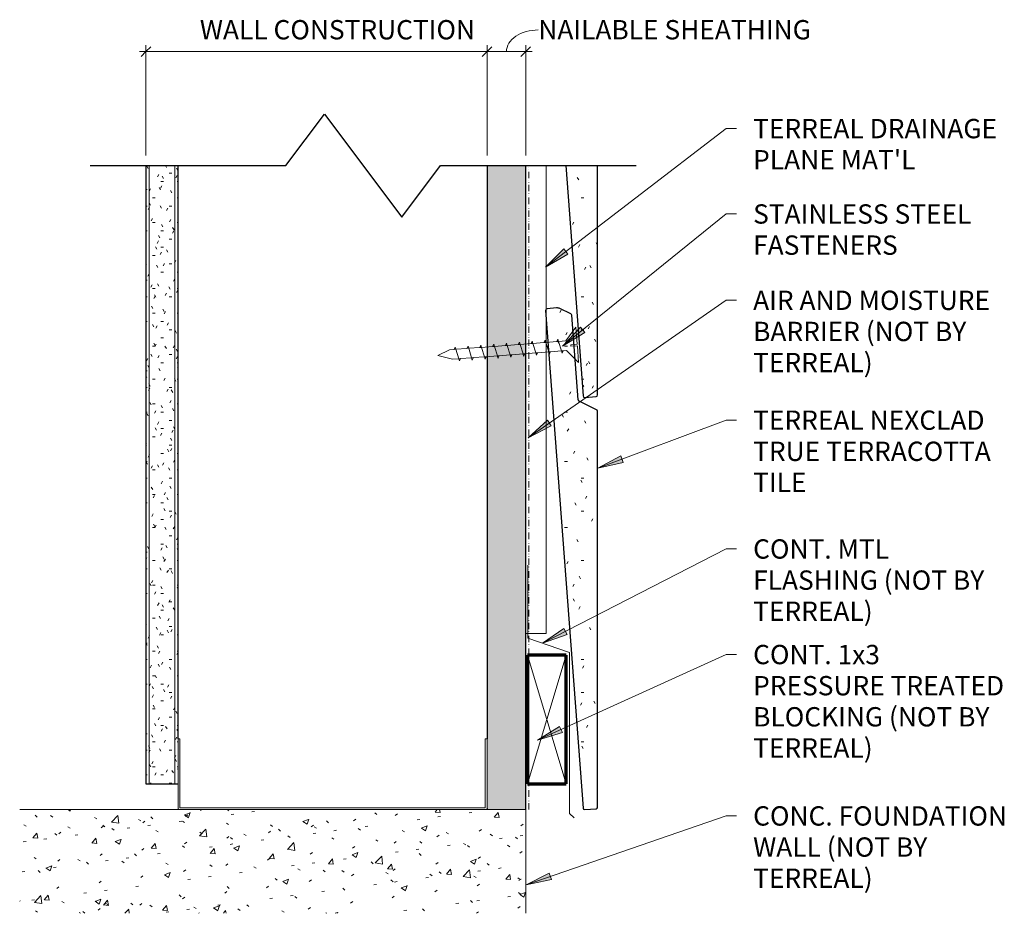
# Model space of a CAD drawing. Units: millimetres. Extents: x -5041 to -4556, y -51 to 389.
import ezdxf

# ---------------------------------------------------------------- set-up
doc = ezdxf.new("R2010")
doc.units = ezdxf.units.MM
doc.linetypes.add('Dash Dot Dot 1_8_', pattern=[6.151562, 3.175, -0.992188, 0, -0.992188, 0, -0.992188])
for name, color, linetype, lineweight in [('A-ANNO-DIMS', 211, 'Continuous', 9), ('A-ANNO-DIMS-4', 211, 'Continuous', 9), ('A-DETL', 90, 'Continuous', 9), ('A-DETL-GENF', 92, 'Continuous', 9), ('A-DETL-MEDM', 33, 'Continuous', 30), ('A-DETL-THIN', 151, 'Continuous', 9), ('A-GENM', 13, 'Continuous', 9), ('A-WALL', 113, 'Continuous', 18), ('G-ANNO-TEXT', 231, 'Continuous', 9)]:
    doc.layers.add(name, color=color, linetype=linetype, lineweight=lineweight)
doc.styles.add('Arial', font='arial.ttf', dxfattribs={"height": 9.525})
doc.styles.add('Arial_1', font='arial.ttf', dxfattribs={"width": 0.8, "height": 9.525})
doc.dimstyles.new('TERREAL_-_3_32__Arial', dxfattribs={"dimscale": 304.8, "dimtxt": 9.717971, "dimasz": 0.015625, "dimexe": 0.010417, "dimexo": 0.020833, "dimgap": 0.010417, "dimtad": 1, "dimdec": 4, "dimlfac": 0.03937, "dimrnd": 0.0625, "dimzin": 3, "dimdsep": 46, "dimlunit": 4, "dimtxsty": 'Arial_1', "dimblk1": 'OBLIQUE', "dimblk2": 'OBLIQUE', "dimsah": 1, "dimcen": 0.09, "dimdle": 0.010417, "dimazin": 0, "dimtfac": 1, "dimtdec": 4, "dimtix": 1, "dimtmove": 0, "dimatfit": 3, "dimfxl": 1, "dimtvp": 1, "dimtfill": 1, "dimfrac": 2, "dimtolj": 1, "dimtzin": 0, "dimarcsym": 2})
doc.dimstyles.new('TERREAL_-_3_32__Arial_1', dxfattribs={"dimscale": 304.8, "dimtxt": 9.717971, "dimasz": 0.015625, "dimexe": 0.010417, "dimexo": 0.020833, "dimgap": 0.010417, "dimtad": 1, "dimdec": 4, "dimlfac": 0.03937, "dimrnd": 0.0625, "dimzin": 3, "dimdsep": 46, "dimlunit": 4, "dimtxsty": 'Arial_1', "dimblk1": 'OBLIQUE', "dimblk2": 'OBLIQUE', "dimsah": 1, "dimcen": 0.09, "dimdle": 0.010417, "dimazin": 0, "dimtfac": 1, "dimtdec": 4, "dimtix": 1, "dimtmove": 1, "dimatfit": 3, "dimfxl": 1, "dimtvp": 1, "dimtfill": 1, "dimfrac": 2, "dimtolj": 1, "dimtzin": 0, "dimarcsym": 2})
pattern_1 = [(0, (-4756.427, 1585.811), (32.512, 8.128), [1.341, -23.043, 1.341, -23.043, -130.048]), (0, (-4756.427, 1585.811), (32.512, 8.128), [-48.768, 1.341, -47.427, 1.341, -23.043, -56.896]), (0, (-4756.427, 1585.811), (32.512, 8.128), [-121.92, 1.341, -14.915, 1.341, -39.299]), (120, (-4744.235, 1589.875), (-23.295054, 24.09222), [1.341, -23.043, 1.341, -23.043, -130.048]), (120, (-4744.235, 1589.875), (-23.295054, 24.09222), [-48.768, 1.341, -47.427, 1.341, -23.043, -56.896]), (120, (-4744.235, 1589.875), (-23.295054, 24.09222), [-121.92, 1.341, -14.915, 1.341, -39.299]), (240, (-4740.171, 1606.131), (-9.216946, -32.220218), [1.341, -23.043, 1.341, -23.043, -130.048]), (240, (-4740.171, 1606.131), (-9.216946, -32.220218), [-48.768, 1.341, -47.427, 1.341, -23.043, -56.896]), (240, (-4740.171, 1606.131), (-9.216946, -32.220218), [-121.92, 1.341, -14.915, 1.341, -39.299])]

# ---------------------------------------------------------------- blocks, each defined once
blk = doc.blocks.new('Terreal NeXclad True Panel - Terreal NeXclad True Panel-310915-SECTION DTL - BASE')
at = {"layer": 'A-GENM'}
h = blk.add_hatch(dxfattribs=at)
h.set_pattern_fill('FP_1', color=256, style=0, pattern_type=2)
h.set_pattern_definition(pattern_1)
h.paths.add_polyline_path([(-4762.7, 203.2), (-4757.16, 203.62), (-4756.64, 203.87), (-4756.43, 204.41), (-4756.43, 317.5), (-4772.1, 317.5), (-4763.55, 203.93), (-4763.27, 203.39)], flags=0)
at = {"layer": 'A-GENM', "lineweight": 30}
for p, q in [((-4772.1, 317.5), (-4763.55, 203.93)), ((-4756.43, 204.41), (-4756.43, 317.5)), ((-4762.7, 203.2), (-4757.16, 203.62))]:
    blk.add_line(p, q, dxfattribs=at)
for centre, start, end in [((-4757.22, 204.41), 274.3053, 360), ((-4762.76, 203.99), 184.3053, 274.3053)]:
    blk.add_arc(centre, 0.794, start, end, dxfattribs=at)
blk = doc.blocks.new('Terreal NeXclad True Panel - Terreal NeXclad True Panel-V1-SECTION DTL - BASE')
at = {"layer": 'A-GENM'}
h = blk.add_hatch(dxfattribs=at)
h.set_pattern_fill('FP_1', color=256, style=0, pattern_type=2)
h.set_pattern_definition(pattern_1)
h.paths.add_polyline_path([(-4762.7, 0), (-4757.16, 0.42), (-4756.64, 0.67), (-4756.43, 1.21), (-4756.43, 196.43), (-4756.55, 196.85), (-4756.88, 197.14), (-4765.51, 201.3), (-4765.82, 201.56), (-4765.96, 201.95), (-4769.1, 243.73), (-4769.24, 244.12), (-4769.55, 244.39), (-4774.98, 247), (-4775.77, 247.26), (-4776.59, 247.3), (-4781.29, 246.95), (-4781.83, 246.68), (-4782.02, 246.1), (-4780.48, 225.62), (-4779.67, 225.68), (-4780.23, 224.5), (-4780.46, 225.4), (-4763.55, 0.73), (-4763.27, 0.19)], flags=0)
h.paths.add_polyline_path([(-4773.9, 224.97), (-4774.18, 226.09), (-4773.34, 226.15), (-4773.8, 225.17)], flags=0)
h.paths.add_polyline_path([(-4776.5, 230.69), (-4775.94, 231.87), (-4775.66, 230.75), (-4776.42, 230.7)], flags=0)
at = {"layer": 'A-GENM', "lineweight": 30}
for p, q in [((-4782.02, 246.1), (-4763.55, 0.73)), ((-4776.59, 247.3), (-4781.29, 246.95)), ((-4769.55, 244.39), (-4774.98, 247)), ((-4765.96, 201.95), (-4769.1, 243.73)), ((-4756.88, 197.14), (-4765.51, 201.3)), ((-4756.43, 1.21), (-4756.43, 196.43)), ((-4762.7, 0), (-4757.16, 0.42))]:
    blk.add_line(p, q, dxfattribs=at)
for centre, radius, start, end in [((-4781.23, 246.16), 0.794, 94.3053, 184.3053), ((-4776.36, 244.14), 3.18, 64.3053, 94.3053), ((-4769.9, 243.67), 0.794, 4.3053, 64.3053), ((-4765.17, 202.01), 0.794, 184.3053, 244.3053), ((-4757.22, 196.43), 0.794, 0, 64.3053), ((-4762.76, 0.79), 0.794, 184.3053, 274.3053), ((-4757.22, 1.21), 0.794, 274.3053, 360)]:
    blk.add_arc(centre, radius, start, end, dxfattribs=at)
blk = doc.blocks.new('Plywood-Section - 3_4_-346698-SECTION DTL - BASE')
at = {"layer": 'A-DETL-GENF'}
h = blk.add_hatch(dxfattribs=at)
h.set_pattern_fill('FP_2', color=256, style=0, pattern_type=2)
h.set_pattern_definition([(0, (-4756.427, 1585.811), (0, 2.821), []), (315, (-4756.427, 1585.811), (2.821356, 0), [3.99, -3.99]), (45, (-4756.427, 1585.811), (2.821356, 0), [3.99, -3.99])])
h.paths.add_polyline_path([(-4810.88, 0), (-4791.83, 0), (-4791.83, 317.5), (-4810.88, 317.5), (-4810.88, 0.4)], flags=0)
h.paths.add_polyline_path([(-4805.56, 222.59), (-4805.84, 223.71), (-4805, 223.77)], flags=0)
h.paths.add_polyline_path([(-4799.23, 223.06), (-4799.51, 224.18), (-4798.66, 224.25)], flags=0)
h.paths.add_polyline_path([(-4792.89, 223.54), (-4793.18, 224.66), (-4792.33, 224.72)], flags=0)
h.paths.add_polyline_path([(-4808.16, 228.31), (-4807.6, 229.49), (-4807.32, 228.37)], flags=0)
h.paths.add_polyline_path([(-4801.83, 228.78), (-4801.27, 229.97), (-4800.99, 228.85), (-4801.11, 228.84)], flags=0)
h.paths.add_polyline_path([(-4795.5, 229.26), (-4794.94, 230.44), (-4794.65, 229.32)], flags=0)
at = {"layer": 'A-DETL-MEDM'}
for p, q in [((-4810.88, 317.5), (-4810.88, 34.92)), ((-4791.83, 0), (-4791.83, 317.5)), ((-4810.88, 0.59), (-4810.88, 0))]:
    blk.add_line(p, q, dxfattribs=at)
blk = doc.blocks.new('Gypsum Wallboard-Section - 5_8_-346634-SECTION DTL - BASE')
at = {"layer": 'A-DETL-GENF'}
h = blk.add_hatch(dxfattribs=at)
h.set_pattern_fill('FP_3', color=256, style=0, pattern_type=2)
h.set_pattern_definition([(0, (-4756.427, 1585.811), (16.256, 4.064), [1.341, -10.851, 1.341, -10.851, -65.024]), (0, (-4756.427, 1585.811), (16.256, 4.064), [-24.384, 1.341, -23.043, 1.341, -10.851, -28.448]), (0, (-4756.427, 1585.811), (16.256, 4.064), [-60.96, 1.341, -6.787, 1.341, -18.979]), (120, (-4750.331, 1587.843), (-11.647527, 12.046109), [1.341, -10.851, 1.341, -10.851, -65.024]), (120, (-4750.331, 1587.843), (-11.647527, 12.046109), [-24.384, 1.341, -23.043, 1.341, -10.851, -28.448]), (120, (-4750.331, 1587.843), (-11.647527, 12.046109), [-60.96, 1.341, -6.787, 1.341, -18.979]), (240, (-4748.299, 1595.971), (-4.608473, -16.110109), [1.341, -10.851, 1.341, -10.851, -65.024]), (240, (-4748.299, 1595.971), (-4.608473, -16.110109), [-24.384, 1.341, -23.043, 1.341, -10.851, -28.448]), (240, (-4748.299, 1595.971), (-4.608473, -16.110109), [-60.96, 1.341, -6.787, 1.341, -18.979])])
h.paths.add_polyline_path([(-4979.15, 12.7), (-4963.28, 12.7), (-4963.28, 317.5), (-4979.15, 317.5), (-4979.15, 34.92)], flags=0)
for p, q in [((-4977.56, 317.5), (-4977.56, 12.7)), ((-4964.86, 317.5), (-4964.86, 12.7))]:
    blk.add_line(p, q, dxfattribs=at)
at = {"layer": 'A-DETL-MEDM'}
for p, q in [((-4979.15, 317.5), (-4979.15, 12.7)), ((-4963.28, 34.92), (-4963.28, 317.5)), ((-4979.15, 12.7), (-4963.28, 12.7))]:
    blk.add_line(p, q, dxfattribs=at)
blk = doc.blocks.new('Channel Studs-Section - 6_-347906-SECTION DTL - BASE')
at = {"layer": 'A-DETL-GENF'}
for p, q in [((-4962.38, 34.92), (-4963.28, 34.92)), ((-4963.28, 34.92), (-4963.28, 0.79)), ((-4962.38, 0.89), (-4962.38, 34.92)), ((-4810.88, 34.92), (-4811.77, 34.92)), ((-4811.77, 34.92), (-4811.77, 0.89)), ((-4810.88, 0.79), (-4810.88, 34.92)), ((-4811.77, 0.89), (-4962.38, 0.89))]:
    blk.add_line(p, q, dxfattribs=at)
for centre, start, end in [((-4962.48, 0.79), 180, 270), ((-4811.67, 0.79), 270, 360)]:
    blk.add_arc(centre, 0.794, start, end, dxfattribs=at)
blk = doc.blocks.new('Break Line - Break Line-348529-SECTION DTL - BASE')
at = {"layer": 'A-DETL-MEDM'}
for p, q in [((-4910.13, 317.5), (-4891.08, 342.9)), ((-4891.08, 342.9), (-4852.98, 292.1)), ((-5006.69, 317.5), (-4910.13, 317.5)), ((-4852.98, 292.1), (-4833.93, 317.5)), ((-4833.93, 317.5), (-4737.38, 317.5))]:
    blk.add_line(p, q, dxfattribs=at)
blk = doc.blocks.new('Nominal Cut Lumber-Section - 1x3-348807-SECTION DTL - BASE')
at = {"layer": 'A-DETL-GENF', "lineweight": 70}
for p, q in [((-4771.98, 76.2), (-4791.03, 76.2)), ((-4791.03, 76.2), (-4791.03, 12.7)), ((-4771.98, 12.7), (-4771.98, 76.2)), ((-4791.03, 12.7), (-4771.98, 12.7))]:
    blk.add_line(p, q, dxfattribs=at)
at = {"layer": 'A-DETL-GENF'}
for p, q in [((-4771.98, 76.2), (-4791.03, 12.7)), ((-4771.98, 12.7), (-4791.03, 76.2))]:
    blk.add_line(p, q, dxfattribs=at)
blk = doc.blocks.new('Parametric_Screw_14870 - Flat Head-357747-SECTION DTL - BASE')
at = {"layer": 'A-DETL-GENF'}
h = blk.add_hatch(color=256, dxfattribs=at)
h.paths.add_polyline_path([(-4818.22, 221.63), (-4817.66, 222.82), (-4818.51, 222.75)], flags=0)
h.paths.add_polyline_path([(-4820.83, 227.35), (-4819.98, 227.42), (-4820.27, 228.53)], flags=0)
h = blk.add_hatch(color=256, dxfattribs=at)
h.paths.add_polyline_path([(-4811.89, 222.11), (-4811.33, 223.29), (-4812.18, 223.23)], flags=0)
h.paths.add_polyline_path([(-4814.5, 227.83), (-4813.65, 227.89), (-4813.93, 229.01)], flags=0)
h = blk.add_hatch(color=256, dxfattribs=at)
h.paths.add_polyline_path([(-4805.56, 222.59), (-4805, 223.77), (-4805.84, 223.71)], flags=0)
h.paths.add_polyline_path([(-4808.16, 228.31), (-4807.32, 228.37), (-4807.6, 229.49)], flags=0)
h = blk.add_hatch(color=256, dxfattribs=at)
h.paths.add_polyline_path([(-4799.23, 223.06), (-4798.66, 224.25), (-4799.51, 224.18)], flags=0)
h.paths.add_polyline_path([(-4801.83, 228.78), (-4800.99, 228.85), (-4801.27, 229.97)], flags=0)
h = blk.add_hatch(color=256, dxfattribs=at)
h.paths.add_polyline_path([(-4792.89, 223.54), (-4792.33, 224.72), (-4793.18, 224.66)], flags=0)
h.paths.add_polyline_path([(-4795.5, 229.26), (-4794.65, 229.32), (-4794.94, 230.44)], flags=0)
h = blk.add_hatch(color=256, dxfattribs=at)
h.paths.add_polyline_path([(-4786.56, 224.02), (-4786, 225.2), (-4786.85, 225.14)], flags=0)
h.paths.add_polyline_path([(-4789.17, 229.74), (-4788.32, 229.8), (-4788.61, 230.92)], flags=0)
h = blk.add_hatch(color=256, dxfattribs=at)
h.paths.add_polyline_path([(-4780.23, 224.5), (-4779.67, 225.68), (-4780.51, 225.61), (-4780.26, 224.63)], flags=0)
h.paths.add_polyline_path([(-4782.84, 230.21), (-4781.99, 230.28), (-4782.27, 231.4)], flags=0)
h = blk.add_hatch(color=256, dxfattribs=at)
h.paths.add_polyline_path([(-4773.9, 224.97), (-4773.34, 226.15), (-4774.18, 226.09)], flags=0)
h.paths.add_polyline_path([(-4776.5, 230.69), (-4775.66, 230.75), (-4775.94, 231.87)], flags=0)
h = blk.add_hatch(color=256, dxfattribs=at)
h.paths.add_polyline_path([(-4824.55, 221.16), (-4823.99, 222.34), (-4824.84, 222.28)], flags=0)
h.paths.add_polyline_path([(-4827.16, 226.88), (-4826.31, 226.94), (-4826.6, 228.06)], flags=0)
for p, q in [((-4772.11, 231.02), (-4767.06, 237.77)), ((-4766.43, 229.43), (-4767.06, 237.77)), ((-4820.27, 228.53), (-4820.83, 227.35)), ((-4820.27, 228.53), (-4820.83, 227.35)), ((-4819.98, 227.42), (-4820.27, 228.53)), ((-4813.93, 229.01), (-4814.5, 227.83)), ((-4813.93, 229.01), (-4814.5, 227.83)), ((-4813.65, 227.89), (-4813.93, 229.01)), ((-4813.65, 227.89), (-4808.16, 228.31)), ((-4807.6, 229.49), (-4808.16, 228.31)), ((-4807.6, 229.49), (-4808.16, 228.31)), ((-4808.16, 228.31), (-4807.32, 228.37)), ((-4807.32, 228.37), (-4807.6, 229.49)), ((-4807.32, 228.37), (-4801.83, 228.78)), ((-4807.32, 228.37), (-4805.84, 223.71)), ((-4801.27, 229.97), (-4801.83, 228.78)), ((-4801.27, 229.97), (-4801.83, 228.78)), ((-4801.83, 228.78), (-4800.99, 228.85)), ((-4800.99, 228.85), (-4801.27, 229.97)), ((-4800.99, 228.85), (-4795.5, 229.26)), ((-4800.99, 228.85), (-4799.51, 224.18)), ((-4794.94, 230.44), (-4795.5, 229.26)), ((-4794.94, 230.44), (-4795.5, 229.26)), ((-4795.5, 229.26), (-4794.65, 229.32)), ((-4794.65, 229.32), (-4794.94, 230.44)), ((-4794.65, 229.32), (-4789.17, 229.74)), ((-4794.65, 229.32), (-4793.18, 224.66)), ((-4788.61, 230.92), (-4789.17, 229.74)), ((-4788.61, 230.92), (-4789.17, 229.74)), ((-4789.17, 229.74), (-4788.32, 229.8)), ((-4788.32, 229.8), (-4788.61, 230.92)), ((-4788.32, 229.8), (-4782.84, 230.21)), ((-4788.32, 229.8), (-4786.85, 225.14)), ((-4782.27, 231.4), (-4782.84, 230.21)), ((-4782.27, 231.4), (-4782.84, 230.21)), ((-4782.84, 230.21), (-4781.99, 230.28)), ((-4781.99, 230.28), (-4782.27, 231.4)), ((-4781.99, 230.28), (-4776.5, 230.69)), ((-4781.99, 230.28), (-4780.51, 225.61)), ((-4775.94, 231.87), (-4776.5, 230.69)), ((-4775.94, 231.87), (-4776.5, 230.69)), ((-4776.5, 230.69), (-4775.66, 230.75)), ((-4775.66, 230.75), (-4775.94, 231.87)), ((-4775.66, 230.75), (-4772.11, 231.02)), ((-4775.66, 230.75), (-4774.18, 226.09)), ((-4766.43, 229.43), (-4769.58, 229.19)), ((-4769.53, 228.46), (-4769.58, 229.19)), ((-4766.37, 228.7), (-4769.53, 228.46)), ((-4766.37, 228.7), (-4765.75, 220.36)), ((-4829.48, 226.7), (-4835.25, 223.88)), ((-4828, 222.04), (-4835.25, 223.88)), ((-4829.48, 226.7), (-4827.16, 226.88)), ((-4826.6, 228.06), (-4827.16, 226.88)), ((-4826.6, 228.06), (-4827.16, 226.88)), ((-4827.16, 226.88), (-4826.31, 226.94)), ((-4826.31, 226.94), (-4826.6, 228.06)), ((-4826.31, 226.94), (-4820.83, 227.35)), ((-4826.31, 226.94), (-4824.84, 222.28)), ((-4820.83, 227.35), (-4819.98, 227.42)), ((-4819.98, 227.42), (-4814.5, 227.83)), ((-4819.98, 227.42), (-4818.51, 222.75)), ((-4814.5, 227.83), (-4813.65, 227.89)), ((-4813.65, 227.89), (-4812.18, 223.23)), ((-4811.33, 223.29), (-4805.84, 223.71)), ((-4805, 223.77), (-4805.84, 223.71)), ((-4805.84, 223.71), (-4805.56, 222.59)), ((-4805.56, 222.59), (-4805, 223.77)), ((-4805, 223.77), (-4799.51, 224.18)), ((-4798.66, 224.25), (-4799.51, 224.18)), ((-4799.51, 224.18), (-4799.23, 223.06)), ((-4799.23, 223.06), (-4798.66, 224.25)), ((-4798.66, 224.25), (-4793.18, 224.66)), ((-4792.33, 224.72), (-4793.18, 224.66)), ((-4793.18, 224.66), (-4792.89, 223.54)), ((-4792.89, 223.54), (-4792.33, 224.72)), ((-4792.8, 223.74), (-4792.89, 223.54)), ((-4792.33, 224.72), (-4786.85, 225.14)), ((-4786, 225.2), (-4786.85, 225.14)), ((-4786.85, 225.14), (-4786.56, 224.02)), ((-4786.56, 224.02), (-4786, 225.2)), ((-4786.47, 224.21), (-4786.56, 224.02)), ((-4786, 225.2), (-4780.51, 225.61)), ((-4779.67, 225.68), (-4780.51, 225.61)), ((-4780.51, 225.61), (-4780.23, 224.5)), ((-4780.23, 224.5), (-4779.67, 225.68)), ((-4780.14, 224.69), (-4780.23, 224.5)), ((-4779.67, 225.68), (-4774.18, 226.09)), ((-4773.34, 226.15), (-4774.18, 226.09)), ((-4774.18, 226.09), (-4773.9, 224.97)), ((-4773.9, 224.97), (-4773.34, 226.15)), ((-4773.8, 225.17), (-4773.9, 224.97)), ((-4773.34, 226.15), (-4771.75, 226.27)), ((-4771.75, 226.27), (-4765.75, 220.36)), ((-4828, 222.04), (-4824.84, 222.28)), ((-4823.99, 222.34), (-4824.84, 222.28)), ((-4824.84, 222.28), (-4824.55, 221.16)), ((-4824.55, 221.16), (-4823.99, 222.34)), ((-4824.46, 221.35), (-4824.55, 221.16)), ((-4823.99, 222.34), (-4818.51, 222.75)), ((-4817.66, 222.82), (-4818.51, 222.75)), ((-4818.51, 222.75), (-4818.22, 221.63)), ((-4818.22, 221.63), (-4817.66, 222.82)), ((-4818.13, 221.83), (-4818.22, 221.63)), ((-4817.66, 222.82), (-4812.18, 223.23)), ((-4811.33, 223.29), (-4812.18, 223.23)), ((-4812.18, 223.23), (-4811.89, 222.11)), ((-4811.89, 222.11), (-4811.33, 223.29)), ((-4811.8, 222.31), (-4811.89, 222.11)), ((-4805.46, 222.78), (-4805.56, 222.59)), ((-4799.13, 223.26), (-4799.23, 223.06))]:
    blk.add_line(p, q, dxfattribs=at)
blk = doc.blocks.new('DIMBLOCK1-SECTION DTL - BASE')
at = {"layer": 'A-ANNO-DIMS-4', "transparency": 16777216}
for p, q in [((-4979.15, 322.5), (-4979.15, 376.87)), ((-4810.88, 322.5), (-4810.88, 376.87)), ((-4982.33, 373.69), (-4810.88, 373.69)), ((-4979.15, 373.69), (-4979.15, 322.5)), ((-4810.88, 373.69), (-4810.88, 322.5))]:
    blk.add_line(p, q, dxfattribs=at)
at = {"layer": 'A-ANNO-DIMS-4', "lineweight": 30, "transparency": 16777216}
for p, q in [((-4979.15, 373.69), (-4976.77, 376.07)), ((-4810.88, 373.69), (-4808.5, 376.07)), ((-4979.15, 373.69), (-4981.53, 371.31)), ((-4810.88, 373.69), (-4813.26, 371.31))]:
    blk.add_line(p, q, dxfattribs=at)
at = {"layer": 'A-ANNO-DIMS-4', "color": 0, "transparency": 16777216, "insert": (-4952.57, 389.23), "char_height": 9.525, "width": 138.1447, "attachment_point": 1, "line_spacing_factor": 0.941778, "style": 'Arial_1', "bg_fill": 3, "box_fill_scale": 1.25, "bg_fill_color": 256, "bg_fill_true_color": 13158600, "bg_fill_transparency": 0}
blk.add_mtext('WALL CONSTRUCTION', dxfattribs=at)
blk = doc.blocks.new('_Oblique')
at = {"color": 0, "linetype": 'ByBlock', "lineweight": -2}
blk.add_line((-0.5, -0.5), (0.5, 0.5), dxfattribs=at)
blk = doc.blocks.new('DIMBLOCK2-SECTION DTL - BASE')
at = {"layer": 'A-ANNO-DIMS-4', "transparency": 16777216}
for p, q in [((-4810.88, 322.5), (-4810.88, 376.87)), ((-4791.83, 322.5), (-4791.83, 376.87)), ((-4810.88, 373.69), (-4788.65, 373.69)), ((-4810.88, 373.69), (-4810.88, 322.5)), ((-4791.83, 373.69), (-4791.83, 322.5))]:
    blk.add_line(p, q, dxfattribs=at)
at = {"layer": 'A-ANNO-DIMS-4', "lineweight": 30, "transparency": 16777216}
for p, q in [((-4810.88, 373.69), (-4808.5, 376.07)), ((-4791.83, 373.69), (-4789.45, 376.07)), ((-4810.88, 373.69), (-4813.26, 371.31)), ((-4791.83, 373.69), (-4794.21, 371.31))]:
    blk.add_line(p, q, dxfattribs=at)
at = {"layer": 'A-ANNO-DIMS-4', "transparency": 16777216}
blk.add_ellipse((-4785.64, 373.69), major_axis=(15.71, 0), ratio=0.678065, start_param=1.570796, end_param=3.141593, dxfattribs=at)
at = {"layer": 'A-ANNO-DIMS-4', "color": 0, "transparency": 16777216, "insert": (-4785.64, 389.23), "char_height": 9.525, "width": 136.53, "attachment_point": 1, "line_spacing_factor": 0.941778, "style": 'Arial_1', "bg_fill": 3, "box_fill_scale": 1.25, "bg_fill_color": 256, "bg_fill_true_color": 13158600, "bg_fill_transparency": 0}
blk.add_mtext('NAILABLE SHEATHING', dxfattribs=at)

msp = doc.modelspace()

# ---------------------------------------------------------------- hatches: boundary and pattern name
at = {"layer": 'A-DETL-GENF'}
h = msp.add_hatch(dxfattribs=at)
h.set_pattern_fill('FP_4', style=0, pattern_type=2)
h.set_pattern_definition([(50, (-4756.427, 1585.81), (29.14922, -2.55045), [3.048, -33.528]), (355, (-4756.427, 1585.81), (-5.6392, 30.5688), [2.438, -26.822]), (100.451, (-4753.998, 1585.6), (23.51063, 28.0185), [2.59, -28.494]), (46.184, (-4756.427, 1593.94), (43.373, -6.7271), [4.572, -50.292]), (96.636, (-4752.813, 1593.38), (37.9846, 39.5888), [3.886, -42.742]), (351.184, (-4756.427, 1593.94), (37.9851, 39.588), [3.658, -40.234]), (21, (-4752.363, 1591.907), (24.258, -16.3625), [3.048, -33.528]), (326, (-4752.363, 1591.907), (9.8879, 29.47003), [2.438, -26.822]), (71.451, (-4750.34, 1590.544), (34.1465, 13.10737), [2.59, -28.494]), (37.5, (-4756.427, 1585.811), (0.494453, 13.528656), [1.341, -25.156, 1.341, -25.888, -26.924]), (37.5, (-4756.427, 1585.811), (0.494453, 13.528656), [-53.726, 1.341, -25.583]), (7.5, (-4756.427, 1585.811), (10.69131, 16.02862), [1.341, -14.183, 1.341, -24.547, -10.262]), (7.5, (-4756.427, 1585.811), (10.69131, 16.02862), [-41.412, 1.341, -8.92]), (327.5, (-4765.49, 1585.811), (21.69391, -0.91669), [1.341, -8.819, 1.341, -30.358, -42.062]), (327.5, (-4765.49, 1585.811), (21.69391, -0.91669), [-41.859, 1.341, -40.721]), (317.5, (-4769.554, 1585.811), (23.70005, 4.06831), [1.341, -11.867, 1.341, -19.71, -29.87]), (317.5, (-4769.554, 1585.811), (23.70005, 4.06831), [-34.26, 1.341, -28.529])])
h.paths.add_polyline_path([(-4791.8269, -51.09787), (-4791.8269, 0), (-5041.41261, 0), (-5041.41261, -51.09787), (-4866.64791, -51.09787)], flags=0)
at = {"layer": 'G-ANNO-TEXT'}
for points in [[(-4782.11003, 267.34977), (-4771.01847, 273.75779), (-4773.05492, 276.41015)], [(-4773.66833, 228.53106), (-4762.7378, 235.21006), (-4764.8389, 237.8115)], [(-4790.60573, 183.31477), (-4779.22185, 189.18784), (-4781.12981, 191.93408)], [(-4756.21431, 168.31273), (-4743.73579, 171.20621), (-4744.90988, 174.3373)], [(-4783.5516, 82.018), (-4771.49065, 86.33298), (-4773.01841, 89.30755)], [(-4786.01715, 34.23549), (-4773.76259, 37.96529), (-4775.1455, 41.00991)], [(-4791.68996, -37.03234), (-4779.13682, -34.482), (-4780.22463, -31.31991)]]:
    msp.add_hatch(color=7, dxfattribs=at).paths.add_polyline_path(points, flags=0)

# ---------------------------------------------------------------- linework, layer by layer
at = {"layer": 'A-DETL', "linetype": 'Dash Dot Dot 1_8_', "lineweight": 18}
for p, q in [((-4790.2394, 76.2), (-4790.2394, 317.5)), ((-4790.2394, 0), (-4790.2394, 12.7))]:
    msp.add_line(p, q, dxfattribs=at)
at = {"layer": 'A-DETL', "lineweight": 18}
for p, q in [((-4790.83472, 120.43326), (-4790.83472, 84.5643)), ((-4790.83472, 84.5643), (-4770.1937, 77.45703)), ((-4770.1937, 77.45703), (-4770.1937, -1.82531)), ((-4770.1937, -1.82531), (-4767.94665, -4.07236))]:
    msp.add_line(p, q, dxfattribs=at)
at = {"layer": 'A-DETL-THIN'}
for p, q in [((-4791.8269, 0), (-5041.41261, 0)), ((-4791.8269, -51.09787), (-4791.8269, 0))]:
    msp.add_line(p, q, dxfattribs=at)
at = {"layer": 'A-WALL'}
for p, q in [((-4781.8269, 86.79297), (-4781.8269, 317.5)), ((-4781.8269, 86.79297), (-4791.8269, 86.79297)), ((-4963.2769, 0), (-4963.2769, 0.58831))]:
    msp.add_line(p, q, dxfattribs=at)
at = {"layer": 'G-ANNO-TEXT', "color": 7}
for p, q in [((-4782.11003, 267.34977), (-4693.06776, 335.71552)), ((-4693.06776, 335.71552), (-4687.82721, 335.71552)), ((-4773.66833, 228.53106), (-4693.06776, 293.62939)), ((-4693.06776, 293.62939), (-4687.82721, 293.62939)), ((-4773.05492, 276.41015), (-4782.11003, 267.34977)), ((-4782.11003, 267.34977), (-4771.01847, 273.75779)), ((-4771.01847, 273.75779), (-4773.05492, 276.41015)), ((-4790.60573, 183.31477), (-4693.06776, 251.07944)), ((-4693.06776, 251.07944), (-4687.82721, 251.07944)), ((-4764.8389, 237.8115), (-4773.66833, 228.53106)), ((-4773.66833, 228.53106), (-4762.7378, 235.21006)), ((-4762.7378, 235.21006), (-4764.8389, 237.8115)), ((-4781.12981, 191.93408), (-4790.60573, 183.31477)), ((-4779.22185, 189.18784), (-4781.12981, 191.93408)), ((-4756.21431, 168.31273), (-4693.06776, 191.99122)), ((-4693.06776, 191.99122), (-4687.82721, 191.99122)), ((-4790.60573, 183.31477), (-4779.22185, 189.18784)), ((-4744.90988, 174.3373), (-4756.21431, 168.31273)), ((-4756.21431, 168.31273), (-4743.73579, 171.20621)), ((-4743.73579, 171.20621), (-4744.90988, 174.3373)), ((-4783.5516, 82.018), (-4693.06776, 128.49122)), ((-4693.06776, 128.49122), (-4687.82721, 128.49122)), ((-4773.01841, 89.30755), (-4783.5516, 82.018)), ((-4771.49065, 86.33298), (-4773.01841, 89.30755)), ((-4783.5516, 82.018), (-4771.49065, 86.33298)), ((-4786.01715, 34.23549), (-4693.06776, 76.45427)), ((-4693.06776, 76.45427), (-4687.82721, 76.45427)), ((-4775.1455, 41.00991), (-4786.01715, 34.23549)), ((-4773.76259, 37.96529), (-4775.1455, 41.00991)), ((-4786.01715, 34.23549), (-4773.76259, 37.96529)), ((-4791.68996, -37.03234), (-4693.06776, -3.10459)), ((-4693.06776, -3.10459), (-4687.82721, -3.10459)), ((-4780.22463, -31.31991), (-4791.68996, -37.03234)), ((-4779.13682, -34.482), (-4780.22463, -31.31991)), ((-4791.68996, -37.03234), (-4779.13682, -34.482))]:
    msp.add_line(p, q, dxfattribs=at)

# ---------------------------------------------------------------- block references
at = {"layer": 'A-DETL-GENF'}
for name in ['Break Line - Break Line-348529-SECTION DTL - BASE', 'Gypsum Wallboard-Section - 5_8_-346634-SECTION DTL - BASE', 'Plywood-Section - 3_4_-346698-SECTION DTL - BASE', 'Parametric_Screw_14870 - Flat Head-357747-SECTION DTL - BASE', 'Nominal Cut Lumber-Section - 1x3-348807-SECTION DTL - BASE', 'Channel Studs-Section - 6_-347906-SECTION DTL - BASE']:
    msp.add_blockref(name, (0, 0), dxfattribs=at)
at = {"layer": 'A-GENM'}
for name in ['Terreal NeXclad True Panel - Terreal NeXclad True Panel-310915-SECTION DTL - BASE', 'Terreal NeXclad True Panel - Terreal NeXclad True Panel-V1-SECTION DTL - BASE']:
    msp.add_blockref(name, (0, 0), dxfattribs=at)

# ---------------------------------------------------------------- texts
at = {"layer": 'G-ANNO-TEXT', "color": 7, "char_height": 9.525, "attachment_point": 1, "style": 'Arial'}
for s, insert, width in [('TERREAL DRAINAGE ', (-4679.69921, 340.47802), 169.637075), ("PLANE MAT'L", (-4679.69921, 325.13219), 104.860725), ('STAINLESS STEEL ', (-4679.69921, 298.39189), 150.0759), ('FASTENERS', (-4679.69921, 283.04605), 98.12655), ('AIR AND MOISTURE ', (-4679.69921, 255.84194), 161.299525), ('BARRIER (NOT BY ', (-4679.69921, 240.49611), 147.5105), ('TERREAL)', (-4679.69921, 225.15027), 80.8101), ('TERREAL NEXCLAD ', (-4679.69921, 196.75372), 161.299525), ('TRUE TERRACOTTA ', (-4679.69921, 181.40788), 164.506275), ('TILE', (-4679.69921, 166.06205), 33.99155), ('CONT. MTL ', (-4679.69921, 133.25372), 92.675075), ('FLASHING (NOT BY ', (-4679.69921, 117.90788), 156.4894), ('TERREAL)', (-4679.69921, 102.56205), 80.8101), ('CONT. 1x3 ', (-4679.69921, 81.21677), 86.261575), ('PRESSURE TREATED ', (-4679.69921, 65.87094), 174.126525), ('BLOCKING (NOT BY ', (-4679.69921, 50.5251), 159.375475), ('TERREAL)', (-4679.69921, 35.17927), 80.8101), ('CONC. FOUNDATION ', (-4679.69921, 1.65791), 169.95775), ('WALL (NOT BY ', (-4679.69921, -13.68792), 119.93245), ('TERREAL)', (-4679.69921, -29.03375), 80.8101)]:
    msp.add_mtext(s, dxfattribs=dict(at, insert=insert, width=width))

# ---------------------------------------------------------------- next in the draw order: dimensions: what is measured, and where the dimension line sits
at = {"layer": 'A-ANNO-DIMS'}
dim = msp.add_linear_dim(base=(-4810.8769, 373.69343), p1=(-4979.1519, 328.85041), p2=(-4810.8769, 328.85041), text='WALL CONSTRUCTION', dimstyle='TERREAL_-_3_32__Arial', override={"dimpost": '<>', "dimfxl": 168.275}, dxfattribs=at)
dim.commit()
dim.dimension.update_dxf_attribs({"geometry": 'DIMBLOCK1-SECTION DTL - BASE', "text_midpoint": (-4895.0144, 381.79661)})

# ---------------------------------------------------------------- next in the draw order: dimensions: what is measured, and where the dimension line sits
dim = msp.add_linear_dim(base=(-4791.8269, 373.69343), p1=(-4810.8769, 328.85041), p2=(-4791.8269, 328.85041), text='NAILABLE SHEATHING', dimstyle='TERREAL_-_3_32__Arial_1', override={"dimpost": '<>', "dimfxl": 19.05}, dxfattribs=at)
dim.commit()
dim.dimension.update_dxf_attribs({"geometry": 'DIMBLOCK2-SECTION DTL - BASE', "text_midpoint": (-4717.37991, 382.88407), "dimtype": 160})

doc.saveas('drawing.dxf')
